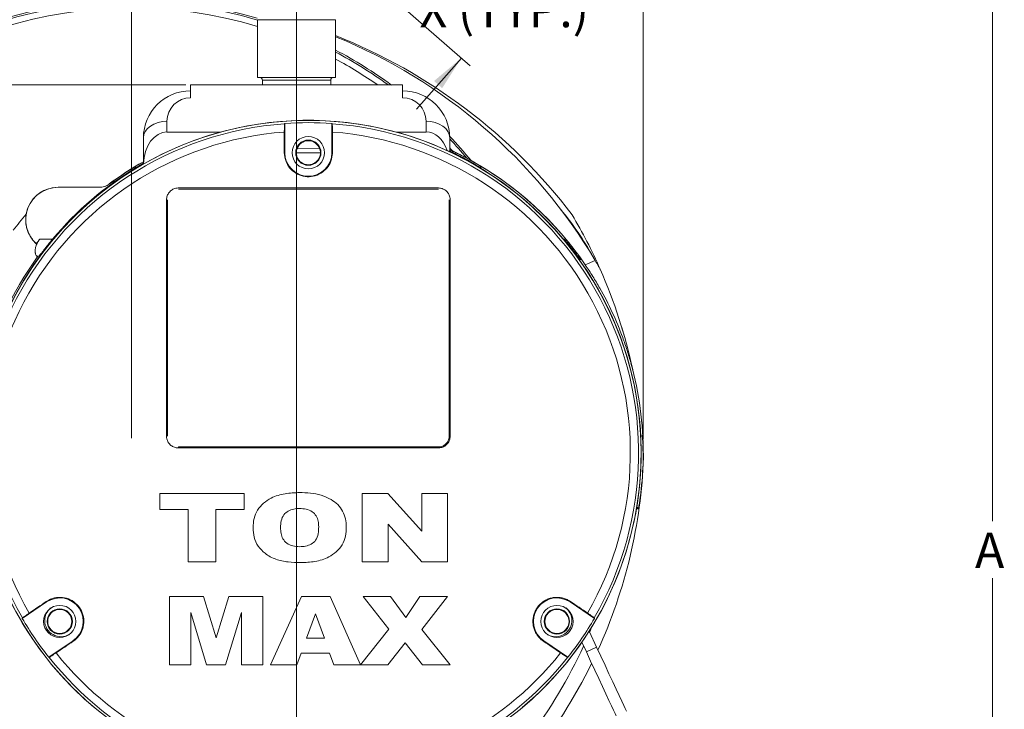
# Model space of a CAD drawing. Units: inches. Extents: x 0.3 to 43.8, y 0.2 to 33.7.
# Drawn here: x 23.7 to 34.1, y 19.2 to 26.5 of the extents above; entities that cross this region are included whole.
import ezdxf
from ezdxf.lldxf.tags import DXFTag

# ---------------------------------------------------------------- set-up
doc = ezdxf.new("R2010")
doc.units = ezdxf.units.IN
doc.header["$MEASUREMENT"] = 0
doc.styles.add('SLDTEXTSTYLE1', font='TXT', dxfattribs={"width": 0.75})
tags = doc.linetypes.add('CENTERX2', pattern=[0.8, 0.5, -0.1, 0.1, -0.1]).pattern_tags.tags
tags[10:11] = [DXFTag(74, 4), DXFTag(75, 0), DXFTag(340, '0'), DXFTag(46, 1.0), DXFTag(50, 0.0), DXFTag(44, 0.0), DXFTag(45, 0.0)]
tags[8:9] = [DXFTag(74, 4), DXFTag(75, 0), DXFTag(340, '0'), DXFTag(46, 1.0), DXFTag(50, 0.0), DXFTag(44, 0.0), DXFTag(45, 0.0)]
tags[6:7] = [DXFTag(74, 4), DXFTag(75, 0), DXFTag(340, '0'), DXFTag(46, 1.0), DXFTag(50, 0.0), DXFTag(44, 0.0), DXFTag(45, 0.0)]
tags[4:5] = [DXFTag(74, 4), DXFTag(75, 0), DXFTag(340, '0'), DXFTag(46, 1.0), DXFTag(50, 0.0), DXFTag(44, 0.0), DXFTag(45, 0.0)]
doc.dimstyles.new('SLDDIMSTYLE0', dxfattribs={"dimtxt": 0.375, "dimasz": 0.375, "dimexe": 0, "dimexo": 0.0625, "dimgap": 0.09375, "dimtad": 0, "dimtih": 1, "dimtoh": 1, "dimrnd": 1e-09, "dimzin": 12, "dimdsep": 46, "dimtxsty": 'SLDTEXTSTYLE1', "dimsah": 1, "dimcen": 0.09, "dimadec": 0, "dimazin": 0, "dimtfac": 1, "dimtofl": 0, "dimtmove": 0, "dimatfit": 3, "dimfxl": 1, "dimtolj": 1, "dimtzin": 12, "dimarcsym": 0})
doc.dimstyles.new('SLDDIMSTYLE1', dxfattribs={"dimtxt": 0.375, "dimasz": 0.375, "dimexe": 0, "dimexo": 0.0625, "dimgap": 0.09375, "dimtad": 0, "dimtih": 1, "dimtoh": 1, "dimrnd": 1e-09, "dimzin": 12, "dimdsep": 46, "dimtxsty": 'SLDTEXTSTYLE1', "dimsah": 1, "dimcen": 0.09, "dimadec": 0, "dimazin": 0, "dimtfac": 1, "dimtofl": 0, "dimtmove": 0, "dimatfit": 3, "dimfxl": 1, "dimtolj": 1, "dimtzin": 12, "dimarcsym": 0})

# ---------------------------------------------------------------- blocks, each defined once
blk = doc.blocks.new('*D18')
at = {"color": 7, "linetype": 'Continuous', "lineweight": 0}
for p, q in [((26.539, 29.532), (23.146, 29.532)), ((23.271, 29.532), (23.271, 28.008)), ((23.271, 25.852), (23.271, 27.402)), ((25.414, 25.852), (23.146, 25.852))]:
    blk.add_line(p, q, dxfattribs=at)
for points in [[(23.271, 29.532), (23.213, 29.157), (23.328, 29.157)], [(23.271, 25.852), (23.328, 26.227), (23.213, 26.227)]]:
    blk.add_solid(points, dxfattribs=at)
at = {"color": 7, "linetype": 'Continuous', "lineweight": 0, "insert": (23.031, 27.886), "char_height": 0.375, "attachment_point": 1, "style": 'SLDTEXTSTYLE1'}
blk.add_mtext('JJ', dxfattribs=at)
blk = doc.blocks.new('*D19')
at = {"color": 7, "linetype": 'Continuous', "lineweight": 0}
for p, q in [((26.639, 29.532), (34.098, 29.532)), ((33.973, 29.532), (33.973, 21.219)), ((33.973, 15.379), (33.973, 20.613)), ((26.639, 15.379), (34.098, 15.379))]:
    blk.add_line(p, q, dxfattribs=at)
for points in [[(33.973, 29.532), (33.915, 29.157), (34.03, 29.157)], [(33.973, 15.379), (34.03, 15.754), (33.915, 15.754)]]:
    blk.add_solid(points, dxfattribs=at)
at = {"color": 7, "linetype": 'Continuous', "lineweight": 0, "insert": (33.788, 21.097), "char_height": 0.375, "attachment_point": 1, "style": 'SLDTEXTSTYLE1'}
blk.add_mtext('A', dxfattribs=at)
blk = doc.blocks.new('*D22')
at = {"color": 7, "linetype": 'Continuous', "lineweight": 0}
for p, q in [((19.407, 21.947), (19.407, 32.632)), ((26.589, 29.582), (26.589, 32.632)), ((19.407, 32.507), (22.646, 32.507)), ((26.589, 32.507), (23.161, 32.507))]:
    blk.add_line(p, q, dxfattribs=at)
for points in [[(19.407, 32.507), (19.782, 32.449), (19.782, 32.565)], [(26.589, 32.507), (26.214, 32.565), (26.214, 32.449)]]:
    blk.add_solid(points, dxfattribs=at)
at = {"color": 7, "linetype": 'Continuous', "lineweight": 0, "insert": (22.709, 32.687), "char_height": 0.375, "attachment_point": 1, "style": 'SLDTEXTSTYLE1'}
blk.add_mtext('C', dxfattribs=at)
blk = doc.blocks.new('*D23')
at = {"color": 7, "linetype": 'Continuous', "lineweight": 0}
for p, q in [((26.589, 29.582), (26.589, 32.632)), ((30.266, 22.089), (30.266, 32.632)), ((26.589, 32.507), (28.074, 32.507)), ((30.266, 32.507), (28.489, 32.507))]:
    blk.add_line(p, q, dxfattribs=at)
for points in [[(26.589, 32.507), (26.964, 32.449), (26.964, 32.565)], [(30.266, 32.507), (29.891, 32.565), (29.891, 32.449)]]:
    blk.add_solid(points, dxfattribs=at)
at = {"color": 7, "linetype": 'Continuous', "lineweight": 0, "insert": (28.137, 32.687), "char_height": 0.375, "attachment_point": 1, "style": 'SLDTEXTSTYLE1'}
blk.add_mtext('B', dxfattribs=at)
blk = doc.blocks.new('*D24')
at = {"color": 7, "linetype": 'Continuous', "lineweight": 0}
for p, q in [((27.839, 28.068), (29.172, 26.903)), ((29.078, 26.985), (29.553, 27.528)), ((27.099, 27.221), (28.432, 26.056)), ((28.338, 26.138), (27.863, 25.595))]:
    blk.add_line(p, q, dxfattribs=at)
for points in [[(29.078, 26.985), (29.368, 27.23), (29.281, 27.306)], [(28.338, 26.138), (28.048, 25.894), (28.134, 25.818)]]:
    blk.add_solid(points, dxfattribs=at)
at = {"color": 7, "linetype": 'Continuous', "lineweight": 0, "insert": (27.894, 26.84), "char_height": 0.375, "attachment_point": 1, "style": 'SLDTEXTSTYLE1'}
blk.add_mtext('X (TYP.)', dxfattribs=at)

msp = doc.modelspace()

# ---------------------------------------------------------------- linework, layer by layer
at = {"color": 7, "linetype": 'CENTERX2', "lineweight": 0}
for p, q in [((26.589, 29.532), (26.589, 18.886)), ((24.839, 22.102), (24.839, 27.198))]:
    msp.add_line(p, q, dxfattribs=at)
at = {"color": 7, "linetype": 'Continuous', "lineweight": 15}
for p, q in [((27.003, 26.545), (26.175, 26.545)), ((26.175, 25.932), (26.589, 25.932)), ((26.589, 25.932), (27.003, 25.932)), ((25.464, 25.852), (27.714, 25.852)), ((25.464, 25.717), (25.464, 25.852)), ((26.589, 25.902), (26.226, 25.902)), ((26.952, 25.902), (26.589, 25.902)), ((27.714, 25.852), (27.714, 25.717)), ((25.214, 25.467), (25.214, 25.352)), ((26.464, 25.133), (26.464, 25.444)), ((26.964, 25.444), (26.964, 25.133)), ((27.964, 25.352), (27.964, 25.467)), ((24.964, 25.014), (24.964, 25.29)), ((25.784, 25.352), (25.214, 25.352)), ((27.964, 25.352), (27.645, 25.352)), ((28.214, 25.29), (28.214, 25.145)), ((26.459, 25.133), (26.464, 25.133)), ((26.586, 25.13), (26.715, 25.13)), ((26.595, 25.175), (26.834, 25.176)), ((26.715, 25.13), (26.844, 25.13)), ((26.97, 25.133), (26.964, 25.133)), ((24.892, 24.978), (24.866, 24.978)), ((28.563, 24.978), (28.537, 24.978)), ((24.058, 24.765), (24.059, 24.765)), ((24.496, 24.765), (24.059, 24.765)), ((25.334, 24.758), (28.094, 24.758)), ((28.094, 24.747), (25.335, 24.747)), ((25.209, 22.123), (25.209, 24.633)), ((25.22, 24.632), (25.22, 22.123)), ((28.209, 22.123), (28.209, 24.632)), ((28.219, 24.633), (28.219, 22.123)), ((29.514, 24.472), (29.514, 24.472)), ((24, 24.214), (23.864, 24.214)), ((29.446, 24.214), (29.429, 24.214)), ((29.757, 23.989), (29.653, 23.941)), ((30.038, 23.288), (30.073, 23.17)), ((30.073, 23.17), (30.078, 23.146)), ((28.094, 21.998), (25.334, 21.998)), ((25.335, 22.008), (28.094, 22.008)), ((30.272, 21.897), (30.267, 21.995)), ((25.137, 21.515), (26.033, 21.515)), ((25.137, 21.345), (25.137, 21.515)), ((26.033, 21.515), (26.033, 21.345)), ((27.286, 21.515), (27.558, 21.515)), ((27.286, 20.789), (27.286, 21.515)), ((27.558, 21.515), (27.918, 21.113)), ((27.918, 21.113), (27.918, 21.515)), ((27.918, 21.515), (28.191, 21.515)), ((28.191, 21.515), (28.191, 20.789)), ((25.439, 21.345), (25.137, 21.345)), ((25.439, 20.789), (25.439, 21.345)), ((26.033, 21.345), (25.731, 21.345)), ((25.731, 21.345), (25.731, 20.789)), ((27.918, 20.789), (27.56, 21.189)), ((27.56, 21.189), (27.56, 20.789)), ((25.731, 20.789), (25.439, 20.789)), ((27.56, 20.789), (27.286, 20.789)), ((28.191, 20.789), (27.918, 20.789)), ((25.24, 20.421), (25.602, 20.421)), ((25.24, 19.695), (25.24, 20.421)), ((25.602, 20.421), (25.735, 19.981)), ((25.735, 19.981), (25.869, 20.421)), ((25.869, 20.421), (26.23, 20.421)), ((26.23, 20.421), (26.23, 19.695)), ((26.314, 19.695), (26.641, 20.421)), ((26.641, 20.421), (26.947, 20.421)), ((26.947, 20.421), (27.266, 19.695)), ((27.295, 20.421), (27.587, 20.421)), ((27.569, 20.073), (27.295, 20.421)), ((27.587, 20.421), (27.748, 20.198)), ((27.748, 20.198), (27.898, 20.421)), ((27.898, 20.421), (28.19, 20.421)), ((28.19, 20.421), (27.92, 20.07)), ((23.679, 20.188), (23.936, 20.362)), ((23.933, 20.366), (23.936, 20.362)), ((29.496, 20.366), (29.493, 20.362)), ((29.493, 20.362), (29.75, 20.188)), ((25.634, 19.695), (25.466, 20.251)), ((25.466, 20.251), (25.466, 19.695)), ((26.003, 20.251), (25.835, 19.695)), ((26.003, 19.695), (26.003, 20.251)), ((26.79, 20.235), (26.696, 19.978)), ((26.884, 19.978), (26.79, 20.235)), ((27.266, 19.695), (27.569, 20.073)), ((27.92, 20.07), (28.218, 19.695)), ((29.713, 20.071), (29.699, 20.038)), ((26.696, 19.978), (26.884, 19.978)), ((29.697, 20.045), (29.773, 19.881)), ((24.217, 19.948), (23.96, 19.774)), ((24.22, 19.944), (24.217, 19.948)), ((27.742, 19.928), (27.559, 19.695)), ((27.926, 19.695), (27.742, 19.928)), ((29.209, 19.944), (29.212, 19.948)), ((29.469, 19.774), (29.212, 19.948)), ((29.664, 19.831), (29.619, 19.928)), ((29.664, 19.831), (29.773, 19.881)), ((26.637, 19.818), (26.592, 19.695)), ((26.94, 19.818), (26.637, 19.818)), ((26.983, 19.695), (26.94, 19.818)), ((25.466, 19.695), (25.24, 19.695)), ((25.835, 19.695), (25.634, 19.695)), ((26.23, 19.695), (26.003, 19.695)), ((26.592, 19.695), (26.314, 19.695)), ((27.266, 19.695), (26.983, 19.695)), ((27.559, 19.695), (27.266, 19.695)), ((28.218, 19.695), (27.926, 19.695)), ((24.206, 19.455), (24.207, 19.456))]:
    msp.add_line(p, q, dxfattribs=at)
at = {"color": 7, "linetype": 'Continuous', "lineweight": 15, "flags": 128}
for points in [[(25.214, 25.467), (25.166, 25.464), (25.119, 25.454), (25.075, 25.437), (25.038, 25.415), (25.007, 25.388), (24.983, 25.358), (24.969, 25.325), (24.964, 25.29)], [(27.964, 25.467), (28.013, 25.464), (28.06, 25.454), (28.103, 25.437), (28.141, 25.415), (28.172, 25.388), (28.195, 25.358), (28.21, 25.325), (28.214, 25.29)], [(26.459, 25.352), (26.459, 25.325), (26.459, 25.298), (26.459, 25.27), (26.459, 25.243), (26.459, 25.215), (26.459, 25.188), (26.459, 25.161), (26.459, 25.133)], [(26.97, 25.133), (26.97, 25.161), (26.97, 25.188), (26.97, 25.215), (26.969, 25.243), (26.969, 25.27), (26.969, 25.298), (26.969, 25.325), (26.969, 25.352)], [(29.514, 24.472), (29.514, 24.473), (29.514, 24.473), (29.514, 24.473), (29.514, 24.473), (29.513, 24.474), (29.513, 24.474), (29.513, 24.474), (29.513, 24.474)], [(23.933, 20.366), (23.91, 20.351), (23.888, 20.336), (23.865, 20.32), (23.842, 20.305), (23.82, 20.289), (23.797, 20.274), (23.775, 20.259), (23.752, 20.243)], [(29.677, 20.243), (29.654, 20.259), (29.632, 20.274), (29.609, 20.289), (29.586, 20.305), (29.564, 20.32), (29.541, 20.336), (29.518, 20.351), (29.496, 20.366)], [(24.038, 19.821), (24.061, 19.837), (24.084, 19.852), (24.106, 19.867), (24.129, 19.883), (24.152, 19.898), (24.174, 19.913), (24.197, 19.929), (24.22, 19.944)], [(29.209, 19.944), (29.232, 19.929), (29.254, 19.913), (29.277, 19.898), (29.3, 19.883), (29.322, 19.867), (29.345, 19.852), (29.368, 19.837), (29.391, 19.821)], [(29.773, 19.881), (29.818, 19.785), (29.862, 19.69), (29.904, 19.599), (29.944, 19.514), (29.98, 19.436), (30.012, 19.368), (30.039, 19.31), (30.061, 19.263), (30.077, 19.229), (30.086, 19.209), (30.09, 19.202)], [(29.981, 19.151), (29.978, 19.158), (29.968, 19.178), (29.952, 19.212), (29.931, 19.259), (29.903, 19.317), (29.871, 19.386), (29.835, 19.463), (29.796, 19.548), (29.753, 19.639), (29.709, 19.734), (29.664, 19.831)]]:
    msp.add_lwpolyline(points, dxfattribs=at)
at = {"color": 7, "linetype": 'Continuous', "lineweight": 15}
for centre, radius in [((26.714, 21.945), 3.531), ((26.714, 25.133), 0.171), ((26.714, 25.133), 0.134), ((24.076, 20.155), 0.171), ((24.076, 20.155), 0.134), ((24.076, 20.155), 0.128), ((29.352, 20.155), 0.171), ((29.352, 20.155), 0.134), ((29.352, 20.155), 0.128)]:
    msp.add_circle(centre, radius, dxfattribs=at)
for centre, radius, start, end in [((24.839, 21.071), 5.719, 77.3738, 149.3159), ((24.839, 20.914), 5.875, 94.7352, 142.7006), ((24.839, 22.102), 4.654, 73.3483, 277.0642), ((24.839, 22.102), 4.635, 73.2474, 277.8418), ((24.839, 22.102), 4.57, 73.0027, 279.9564), ((24.839, 20.914), 5.875, 37.2994, 68.3867), ((24.839, 21.071), 5.719, 30.6841, 67.7649), ((24.839, 22.102), 4.654, 53.6755, 62.2944), ((24.839, 22.102), 4.635, 54.0037, 62.1681), ((24.839, 22.102), 4.57, 55.1377, 61.7383), ((26.196, 25.902), 0.03, 0, 90), ((26.982, 25.902), 0.03, 90, 180), ((25.464, 25.29), 0.5, 90, 180), ((25.464, 25.467), 0.25, 90, 180), ((27.714, 25.29), 0.5, 0, 90), ((27.714, 25.467), 0.25, 0, 90), ((26.714, 21.946), 3.531, 354.2565, 180), ((26.714, 21.945), 3.504, 94.1465, 210.0122), ((26.714, 21.945), 3.507, 85.9124, 94.0876), ((26.714, 21.945), 3.504, 329.9878, 85.8535), ((26.714, 21.945), 3.417, 94.2796, 209.879), ((26.714, 21.945), 3.417, 330.121, 85.7204), ((24.839, 22.102), 4.654, 39.2908, 43.5277), ((26.714, 25.133), 0.127, 19.8063, 160.8537), ((24.839, 22.102), 4.635, 39.8904, 43.2685), ((24.839, 22.102), 4.57, 41.8554, 42.3983), ((26.714, 25.133), 0.25, 180, 0), ((26.714, 21.946), 3.532, 309.9908, 65.3315), ((26.714, 21.946), 3.552, 64.5002, 65.0183), ((26.714, 21.946), 3.532, 119.6981, 229.8803), ((26.714, 21.946), 3.537, 121.0136, 140.1178), ((26.714, 21.946), 3.552, 119.5194, 126.5168), ((26.715, 21.946), 3.551, 121.3693, 126.497), ((26.714, 21.946), 3.552, 34.1662, 60.9031), ((26.715, 21.946), 3.551, 39.7028, 58.6307), ((24.059, 24.421), 0.344, 90.001, 227.6954), ((26.714, 21.946), 3.923, 139.7528, 142.9412), ((26.887, 22.461), 3.25, 28.7485, 39.596), ((24.839, 21.695), 5.437, 23.8715, 30.7362), ((26.714, 21.946), 3.548, 143.9754, 189.566), ((24.839, 21.696), 5.436, 12.0317, 23.8885), ((26.714, 21.946), 3.553, 359.672, 15.5173), ((25.248, 22.005), 0.0869, 355.0531, 1.6431), ((28.181, 22.005), 0.0869, 178.3562, 184.948), ((24.839, 22.102), 5.436, 182.1607, 267.0647), ((24.839, 22.102), 5.28, 182.2234, 267.8309), ((24.839, 22.102), 5.436, 335.5274, 357.8394), ((26.714, 21.946), 3.553, 352.3429, 358.1298), ((24.076, 20.155), 0.25, 304.1586, 124.1586), ((29.352, 20.155), 0.25, 55.8414, 235.8414), ((24.089, 20.165), 0.172, 129.4411, 180), ((29.339, 20.165), 0.172, 238.5745, 50.5589), ((26.714, 21.945), 3.507, 210.0711, 218.2462), ((24.089, 20.165), 0.172, 180, 301.4255), ((26.714, 21.945), 3.507, 321.7538, 329.9289), ((24.839, 22.102), 5.28, 322.8847, 335.262), ((26.714, 21.945), 3.504, 218.3051, 321.6949), ((26.714, 21.945), 3.417, 218.4383, 321.5617), ((24.839, 22.102), 5.436, 320.9698, 333.8834)]:
    msp.add_arc(centre, radius, start, end, dxfattribs=at)
for centre, major_axis, ratio, start_param, end_param in [((25.214, 24.999), (0, -0.354), 0.707107, 3.141593, 4.669338), ((27.964, 24.999), (0, 0.354), 0.707107, 5.171903, 6.283185), ((24.058, 24.421), (0.344, 0), 0.999983, 1.570796, 2.967529)]:
    msp.add_ellipse(centre, major_axis=major_axis, ratio=ratio, start_param=start_param, end_param=end_param, dxfattribs=at)
for points, degree in [([(26.175, 26.545), (26.175, 25.932)], 1), ([(27.003, 25.932), (27.003, 26.545)], 1), ([(26.226, 25.902), (26.226, 25.852)], 1), ([(26.952, 25.852), (26.952, 25.902)], 1), ([(26.464, 25.444), (26.461, 25.44)], 1), ([(26.968, 25.44), (26.964, 25.444)], 1), ([(26.595, 25.175), (26.594, 25.175), (26.594, 25.175), (26.594, 25.175)], 3), ([(26.834, 25.176), (26.834, 25.176), (26.834, 25.176), (26.834, 25.176)], 3), ([(24.866, 24.978), (24.899, 24.998), (24.932, 25.017), (24.964, 25.035)], 3), ([(24.964, 25.02), (24.94, 25.007), (24.916, 24.992), (24.892, 24.978)], 3), ([(24.965, 25.014), (24.964, 25.014), (24.964, 25.014), (24.964, 25.014)], 3), ([(24.601, 24.8), (24.601, 24.8), (24.602, 24.8), (24.603, 24.8)], 3), ([(23.828, 24.167), (23.84, 24.183), (23.852, 24.199), (23.864, 24.214)], 3), ([(23.837, 24.033), (23.842, 24.033), (23.844, 24.033), (23.844, 24.033)], 3), ([(23.856, 24.033), (23.852, 24.033), (23.848, 24.033), (23.844, 24.033)], 3), ([(29.609, 24), (29.605, 24), (29.601, 24), (29.597, 24)], 3), ([(30.265, 22.039), (30.256, 22.132)], 1), ([(30.262, 21.962), (30.266, 22.039)], 1), ([(30.266, 21.83), (30.266, 21.853), (30.267, 21.875), (30.267, 21.897)], 3), ([(30.267, 21.926), (30.267, 21.916), (30.267, 21.907), (30.267, 21.897)], 3), ([(30.217, 21.351), (30.224, 21.392), (30.23, 21.432), (30.236, 21.473)], 3), ([(30.217, 21.351), (30.201, 21.354)], 1), ([(23.68, 20.193), (23.679, 20.188)], 1), ([(29.75, 20.188), (29.748, 20.193)], 1), ([(23.96, 19.774), (23.965, 19.773)], 1), ([(29.464, 19.773), (29.469, 19.774)], 1)]:
    msp.add_open_spline(points, degree=degree, dxfattribs=at)
for points, knots in [([(26.461, 25.44), (26.461, 25.439), (26.46, 25.436), (26.46, 25.42), (26.46, 25.396), (26.459, 25.371), (26.459, 25.357), (26.459, 25.352)], [0, 0, 0, 0, 0.225212, 0.452157, 0.679513, 0.907476, 1, 1, 1, 1]), ([(26.969, 25.352), (26.969, 25.354), (26.969, 25.366), (26.969, 25.389), (26.969, 25.415), (26.968, 25.433), (26.968, 25.439), (26.968, 25.44), (26.968, 25.44)], [0, 0, 0, 0, 0.0379268, 0.2662369, 0.4946579, 0.7227755, 0.9503157, 1, 1, 1, 1]), ([(26.459, 25.133), (26.462, 25.105), (26.468, 25.047), (26.512, 24.97), (26.577, 24.912), (26.657, 24.879), (26.745, 24.875), (26.828, 24.899), (26.899, 24.95), (26.949, 25.021), (26.968, 25.086), (26.969, 25.124), (26.97, 25.133)], [0, 0, 0, 0, 0.107581, 0.215176, 0.32266, 0.429919, 0.536967, 0.643912, 0.750907, 0.858081, 0.965486, 1, 1, 1, 1]), ([(26.594, 25.175), (26.594, 25.175), (26.593, 25.173), (26.591, 25.167), (26.59, 25.162), (26.587, 25.149), (26.586, 25.141), (26.586, 25.127), (26.586, 25.122), (26.588, 25.112), (26.589, 25.106), (26.592, 25.095), (26.594, 25.089), (26.599, 25.077), (26.602, 25.071), (26.609, 25.059), (26.613, 25.054), (26.622, 25.043), (26.627, 25.038), (26.639, 25.029), (26.645, 25.025), (26.658, 25.017), (26.665, 25.014), (26.678, 25.009), (26.686, 25.007), (26.7, 25.005), (26.708, 25.004), (26.723, 25.004), (26.73, 25.005), (26.745, 25.008), (26.752, 25.01), (26.766, 25.015), (26.773, 25.018), (26.785, 25.025), (26.791, 25.03), (26.803, 25.039), (26.808, 25.044), (26.817, 25.055), (26.821, 25.061), (26.828, 25.073), (26.831, 25.079), (26.836, 25.09), (26.838, 25.096), (26.84, 25.108), (26.841, 25.113), (26.842, 25.124), (26.843, 25.129), (26.843, 25.143), (26.841, 25.15), (26.839, 25.16), (26.839, 25.163), (26.837, 25.168), (26.837, 25.17), (26.836, 25.173), (26.835, 25.174), (26.834, 25.176), (26.834, 25.176), (26.834, 25.176)], [0, 0, 0, 0, 0.0625, 0.0625, 0.125, 0.125, 0.1875, 0.1875, 0.21875, 0.21875, 0.25, 0.25, 0.28125, 0.28125, 0.3125, 0.3125, 0.34375, 0.34375, 0.375, 0.375, 0.40625, 0.40625, 0.4375, 0.4375, 0.46875, 0.46875, 0.5, 0.5, 0.53125, 0.53125, 0.5625, 0.5625, 0.59375, 0.59375, 0.625, 0.625, 0.65625, 0.65625, 0.6875, 0.6875, 0.71875, 0.71875, 0.75, 0.75, 0.78125, 0.78125, 0.8125, 0.8125, 0.875, 0.875, 0.90625, 0.90625, 0.9375, 0.9375, 0.96875, 0.96875, 1, 1, 1, 1]), ([(28.214, 25.145), (28.214, 25.145), (28.213, 25.145), (28.206, 25.148), (28.204, 25.149), (28.197, 25.152), (28.193, 25.153), (28.188, 25.156)], [0, 0, 0, 0, 0.5, 0.5, 0.75, 0.75, 1, 1, 1, 1]), ([(28.214, 25.163), (28.226, 25.158), (28.24, 25.152), (28.267, 25.139), (28.281, 25.132), (28.324, 25.111), (28.353, 25.096), (28.413, 25.064), (28.443, 25.048), (28.503, 25.014), (28.533, 24.996), (28.563, 24.978)], [0, 0, 0, 0, 0.125, 0.125, 0.25, 0.25, 0.5, 0.5, 0.75, 0.75, 1, 1, 1, 1]), ([(28.537, 24.978), (28.509, 24.994), (28.482, 25.01), (28.427, 25.041), (28.4, 25.056), (28.345, 25.085), (28.318, 25.1), (28.278, 25.12), (28.265, 25.126), (28.239, 25.139), (28.226, 25.145), (28.214, 25.151)], [0, 0, 0, 0, 0.25, 0.25, 0.5, 0.5, 0.75, 0.75, 0.875, 0.875, 1, 1, 1, 1]), ([(28.243, 25.152), (28.27, 25.139), (28.295, 25.127), (28.346, 25.101), (28.371, 25.088), (28.396, 25.075)], [0, 0, 0, 0, 0.5, 0.5, 1, 1, 1, 1]), ([(28.442, 25.05), (28.434, 25.054), (28.426, 25.058), (28.411, 25.067), (28.403, 25.071), (28.396, 25.075)], [0, 0, 0, 0, 0.5, 0.5, 1, 1, 1, 1]), ([(24.494, 24.765), (24.513, 24.765), (24.532, 24.768), (24.568, 24.78), (24.585, 24.789), (24.601, 24.8)], [0, 0, 0, 0, 0.5, 0.5, 1, 1, 1, 1]), ([(24.603, 24.8), (24.587, 24.789), (24.57, 24.78), (24.534, 24.768), (24.515, 24.765), (24.496, 24.765)], [0, 0, 0, 0, 0.5, 0.5, 1, 1, 1, 1]), ([(25.209, 24.633), (25.211, 24.647), (25.214, 24.675), (25.235, 24.712), (25.267, 24.741), (25.302, 24.756), (25.325, 24.757), (25.334, 24.758)], [0, 0, 0, 0, 0.214829, 0.429711, 0.644288, 0.858549, 1, 1, 1, 1]), ([(28.094, 24.758), (28.108, 24.756), (28.136, 24.754), (28.174, 24.732), (28.202, 24.701), (28.217, 24.665), (28.219, 24.642), (28.219, 24.633)], [0, 0, 0, 0, 0.214209, 0.428462, 0.642636, 0.856964, 1, 1, 1, 1]), ([(23.72, 24.481), (23.714, 24.449), (23.713, 24.418), (23.718, 24.37), (23.721, 24.355), (23.728, 24.325), (23.733, 24.31), (23.741, 24.289), (23.744, 24.282), (23.75, 24.269), (23.754, 24.262), (23.764, 24.243), (23.772, 24.232), (23.787, 24.21), (23.796, 24.2), (23.812, 24.182), (23.82, 24.174), (23.828, 24.167)], [0, 0, 0, 0, 0.25, 0.25, 0.375, 0.375, 0.5, 0.5, 0.5625, 0.5625, 0.625, 0.625, 0.75, 0.75, 0.875, 0.875, 1, 1, 1, 1]), ([(23.864, 24.214), (23.857, 24.204), (23.85, 24.194), (23.837, 24.173), (23.832, 24.162), (23.823, 24.14), (23.82, 24.13), (23.817, 24.109), (23.816, 24.099), (23.816, 24.085), (23.816, 24.081), (23.816, 24.073), (23.817, 24.069), (23.819, 24.059), (23.821, 24.053), (23.825, 24.043), (23.827, 24.039), (23.832, 24.034), (23.834, 24.033), (23.837, 24.033)], [0, 0, 0, 0, 0.125, 0.125, 0.25, 0.25, 0.375, 0.375, 0.5, 0.5, 0.5625, 0.5625, 0.625, 0.625, 0.75, 0.75, 0.875, 0.875, 1, 1, 1, 1]), ([(24, 24.214), (23.991, 24.204), (23.982, 24.194), (23.965, 24.173), (23.957, 24.162), (23.941, 24.142), (23.933, 24.132), (23.918, 24.113), (23.91, 24.103), (23.897, 24.086), (23.89, 24.077), (23.882, 24.066), (23.879, 24.063), (23.874, 24.056), (23.872, 24.053), (23.867, 24.048), (23.866, 24.045), (23.862, 24.041), (23.861, 24.039), (23.857, 24.034), (23.856, 24.033), (23.856, 24.033)], [0, 0, 0, 0, 0.125, 0.125, 0.25, 0.25, 0.375, 0.375, 0.5, 0.5, 0.625, 0.625, 0.6875, 0.6875, 0.75, 0.75, 0.8125, 0.8125, 0.875, 0.875, 1, 1, 1, 1]), ([(29.597, 24), (29.597, 24), (29.596, 24), (29.595, 24.002), (29.594, 24.003), (29.59, 24.009), (29.586, 24.014), (29.576, 24.027), (29.57, 24.035), (29.557, 24.052), (29.55, 24.062), (29.534, 24.083), (29.525, 24.094), (29.507, 24.117), (29.498, 24.129), (29.479, 24.153), (29.469, 24.165), (29.449, 24.19), (29.439, 24.202), (29.429, 24.214)], [0, 0, 0, 0, 0.0625, 0.0625, 0.125, 0.125, 0.25, 0.25, 0.375, 0.375, 0.5, 0.5, 0.625, 0.625, 0.75, 0.75, 0.875, 0.875, 1, 1, 1, 1]), ([(29.446, 24.214), (29.457, 24.202), (29.467, 24.19), (29.486, 24.165), (29.496, 24.153), (29.515, 24.129), (29.524, 24.117), (29.537, 24.1), (29.541, 24.094), (29.55, 24.083), (29.554, 24.078), (29.565, 24.062), (29.572, 24.052), (29.582, 24.039), (29.585, 24.035), (29.59, 24.027), (29.593, 24.024), (29.597, 24.017), (29.599, 24.014), (29.603, 24.009), (29.604, 24.007), (29.608, 24.002), (29.609, 24), (29.609, 24)], [0, 0, 0, 0, 0.125, 0.125, 0.25, 0.25, 0.375, 0.375, 0.4375, 0.4375, 0.5, 0.5, 0.625, 0.625, 0.6875, 0.6875, 0.75, 0.75, 0.8125, 0.8125, 0.875, 0.875, 1, 1, 1, 1]), ([(29.653, 23.941), (29.681, 23.901), (29.707, 23.86), (29.758, 23.777), (29.783, 23.736), (29.855, 23.609), (29.899, 23.523), (29.98, 23.349), (30.016, 23.26), (30.066, 23.125), (30.082, 23.08), (30.104, 23.011), (30.111, 22.988), (30.125, 22.942), (30.132, 22.919), (30.138, 22.897)], [0, 0, 0, 0, 0.125, 0.125, 0.25, 0.25, 0.5, 0.5, 0.75, 0.75, 0.875, 0.875, 0.9375, 0.9375, 1, 1, 1, 1]), ([(29.809, 23.897), (29.81, 23.896), (29.811, 23.895), (29.811, 23.894), (29.811, 23.894), (29.81, 23.896), (29.809, 23.897), (29.808, 23.901), (29.807, 23.902), (29.803, 23.908), (29.801, 23.913), (29.796, 23.922), (29.793, 23.926), (29.785, 23.94), (29.779, 23.95), (29.768, 23.969), (29.762, 23.979), (29.757, 23.989)], [0, 0, 0, 0, 0.0625, 0.0625, 0.125, 0.125, 0.1875, 0.1875, 0.25, 0.25, 0.375, 0.375, 0.5, 0.5, 0.75, 0.75, 1, 1, 1, 1]), ([(25.334, 21.998), (25.32, 21.999), (25.292, 22.002), (25.255, 22.023), (25.226, 22.055), (25.212, 22.09), (25.21, 22.114), (25.209, 22.123)], [0, 0, 0, 0, 0.2147722, 0.4295848, 0.6443704, 0.8590784, 1, 1, 1, 1]), ([(28.219, 22.123), (28.218, 22.109), (28.215, 22.081), (28.194, 22.043), (28.162, 22.015), (28.127, 22), (28.104, 21.998), (28.094, 21.998)], [0, 0, 0, 0, 0.214554, 0.429146, 0.64379, 0.858522, 1, 1, 1, 1]), ([(28.094, 22.008), (28.103, 22.008), (28.124, 22.01), (28.156, 22.024), (28.185, 22.05), (28.205, 22.084), (28.208, 22.11), (28.209, 22.123)], [0, 0, 0, 0, 0.141439, 0.356172, 0.570816, 0.785407, 1, 1, 1, 1]), ([(30.267, 21.897), (30.267, 21.897), (30.27, 21.897), (30.27, 21.897), (30.27, 21.897)], [0, 0, 0, 0, 0.1388237, 1, 1, 1, 1]), ([(26.127, 21.151), (26.129, 21.184), (26.133, 21.249), (26.171, 21.341), (26.237, 21.415), (26.335, 21.479), (26.467, 21.518), (26.569, 21.522), (26.62, 21.524)], [0, 0, 0, 0, 0.140036, 0.279836, 0.419678, 0.559753, 0.779671, 1, 1, 1, 1]), ([(26.62, 21.524), (26.659, 21.523), (26.736, 21.521), (26.851, 21.498), (26.95, 21.457), (27.028, 21.398), (27.081, 21.328), (27.112, 21.245), (27.115, 21.186), (27.117, 21.157)], [0, 0, 0, 0, 0.16692, 0.333727, 0.500297, 0.625275, 0.750116, 0.874985, 1, 1, 1, 1]), ([(26.619, 21.355), (26.599, 21.354), (26.558, 21.352), (26.5, 21.33), (26.449, 21.289), (26.422, 21.223), (26.42, 21.175), (26.419, 21.151)], [0, 0, 0, 0, 0.187112, 0.373893, 0.560176, 0.779513, 1, 1, 1, 1]), ([(26.824, 21.161), (26.823, 21.181), (26.822, 21.221), (26.8, 21.279), (26.754, 21.325), (26.69, 21.351), (26.643, 21.353), (26.619, 21.355)], [0, 0, 0, 0, 0.187098, 0.373666, 0.559779, 0.779576, 1, 1, 1, 1]), ([(30.204, 21.37), (30.208, 21.364), (30.212, 21.358), (30.216, 21.352), (30.217, 21.352), (30.217, 21.352), (30.217, 21.351)], [0.01425984, 0.01425984, 0.01425984, 0.01425984, 0.05872928, 0.05872928, 0.05872928, 0.06159463, 0.06159463, 0.06159463, 0.06159463]), ([(26.632, 20.78), (26.588, 20.781), (26.499, 20.783), (26.369, 20.81), (26.258, 20.868), (26.178, 20.951), (26.133, 21.047), (26.129, 21.117), (26.127, 21.151)], [0, 0, 0, 0, 0.187081, 0.373953, 0.560328, 0.706927, 0.853313, 1, 1, 1, 1]), ([(26.419, 21.151), (26.42, 21.131), (26.422, 21.09), (26.44, 21.031), (26.485, 20.981), (26.55, 20.953), (26.598, 20.951), (26.622, 20.949)], [0, 0, 0, 0, 0.187234, 0.373984, 0.559915, 0.779603, 1, 1, 1, 1]), ([(26.622, 20.949), (26.643, 20.95), (26.685, 20.952), (26.746, 20.973), (26.799, 21.017), (26.822, 21.087), (26.823, 21.136), (26.824, 21.161)], [0, 0, 0, 0, 0.187191, 0.373915, 0.559757, 0.779354, 1, 1, 1, 1]), ([(27.117, 21.157), (27.115, 21.125), (27.112, 21.06), (27.077, 20.966), (27.013, 20.891), (26.916, 20.826), (26.785, 20.785), (26.683, 20.781), (26.632, 20.78)], [0, 0, 0, 0, 0.140137, 0.279991, 0.419835, 0.559847, 0.779666, 1, 1, 1, 1]), ([(24.22, 19.944), (24.241, 19.962), (24.285, 19.998), (24.324, 20.076), (24.337, 20.162), (24.32, 20.248), (24.275, 20.323), (24.209, 20.38), (24.127, 20.411), (24.04, 20.413), (23.974, 20.392), (23.942, 20.372), (23.933, 20.366)], [0, 0, 0, 0, 0.104147, 0.211741, 0.319227, 0.426489, 0.533538, 0.64048, 0.747466, 0.854628, 0.962021, 1, 1, 1, 1]), ([(29.496, 20.366), (29.49, 20.37), (29.478, 20.378), (29.459, 20.387), (29.439, 20.396), (29.419, 20.402), (29.398, 20.407), (29.377, 20.41), (29.355, 20.411), (29.334, 20.41), (29.312, 20.408), (29.291, 20.404), (29.27, 20.398), (29.243, 20.387), (29.218, 20.373), (29.195, 20.357), (29.173, 20.338), (29.153, 20.317), (29.137, 20.293), (29.123, 20.269), (29.111, 20.242), (29.104, 20.214), (29.098, 20.186), (29.096, 20.158), (29.098, 20.129), (29.102, 20.101), (29.11, 20.073), (29.121, 20.047), (29.134, 20.021), (29.151, 19.998), (29.17, 19.976), (29.184, 19.963), (29.197, 19.952), (29.205, 19.947), (29.209, 19.944)], [0, 0, 0, 0, 0.026055, 0.052286, 0.07907, 0.106045, 0.132478, 0.159094, 0.186291, 0.213687, 0.240093, 0.266681, 0.293851, 0.321222, 0.374252, 0.401171, 0.428484, 0.481411, 0.508276, 0.535534, 0.58841, 0.615249, 0.642478, 0.695378, 0.722228, 0.749467, 0.802456, 0.82935, 0.856634, 0.909545, 0.93669, 0.964034, 0.981988, 1, 1, 1, 1]), ([(23.752, 20.243), (23.75, 20.242), (23.74, 20.235), (23.722, 20.223), (23.7, 20.208), (23.686, 20.197), (23.681, 20.193), (23.68, 20.193), (23.68, 20.193)], [0, 0, 0, 0, 0.037927, 0.266237, 0.494659, 0.722775, 0.950316, 1, 1, 1, 1]), ([(29.748, 20.193), (29.748, 20.194), (29.746, 20.195), (29.732, 20.205), (29.712, 20.219), (29.693, 20.233), (29.68, 20.241), (29.677, 20.243)], [0, 0, 0, 0, 0.225212, 0.452157, 0.679512, 0.907476, 1, 1, 1, 1]), ([(23.965, 19.773), (23.966, 19.774), (23.968, 19.775), (23.982, 19.784), (24.002, 19.797), (24.022, 19.811), (24.035, 19.819), (24.038, 19.821)], [0, 0, 0, 0, 0.225212, 0.452157, 0.679512, 0.907476, 1, 1, 1, 1]), ([(29.391, 19.821), (29.392, 19.82), (29.402, 19.813), (29.421, 19.801), (29.443, 19.787), (29.458, 19.777), (29.463, 19.774), (29.464, 19.773), (29.464, 19.773)], [0, 0, 0, 0, 0.037927, 0.266237, 0.494659, 0.722776, 0.950316, 1, 1, 1, 1])]:
    msp.add_open_spline(points, degree=3, knots=knots, dxfattribs=at)

# ---------------------------------------------------------------- dimensions: what is measured, and where the dimension line sits
at = {"color": 7, "linetype": 'Continuous', "lineweight": 0}
for p1, text, picture, middle in [((19.407, 21.897), 'C', '*D22', (22.904, 32.507)), ((30.266, 22.039), 'B', '*D23', (28.282, 32.507))]:
    dim = msp.add_linear_dim(base=(26.589, 32.507), p1=p1, p2=(26.589, 29.532), text=text, dimstyle='SLDDIMSTYLE0', dxfattribs=at)
    dim.commit()
    dim.dimension.update_dxf_attribs({"geometry": picture, "text_midpoint": middle})
for base, p1, p2, angle, text, dimstyle, picture, middle in [((23.271, 25.852), (26.589, 29.532), (25.464, 25.852), 90, 'JJ', 'SLDDIMSTYLE0', '*D18', (23.271, 27.705)), ((33.973, 15.379), (26.589, 29.532), (26.589, 15.379), 90, 'A', 'SLDDIMSTYLE0', '*D19', (33.973, 20.916)), ((28.338, 26.138), (27.802, 28.101), (27.061, 27.254), 48.8471, 'X (TYP.)', 'SLDDIMSTYLE1', '*D24', (28.794, 26.66))]:
    dim = msp.add_linear_dim(base=base, p1=p1, p2=p2, angle=angle, text=text, dimstyle=dimstyle, dxfattribs=at)
    dim.commit()
    dim.dimension.update_dxf_attribs({"geometry": picture, "text_midpoint": middle})

doc.saveas('drawing.dxf')
